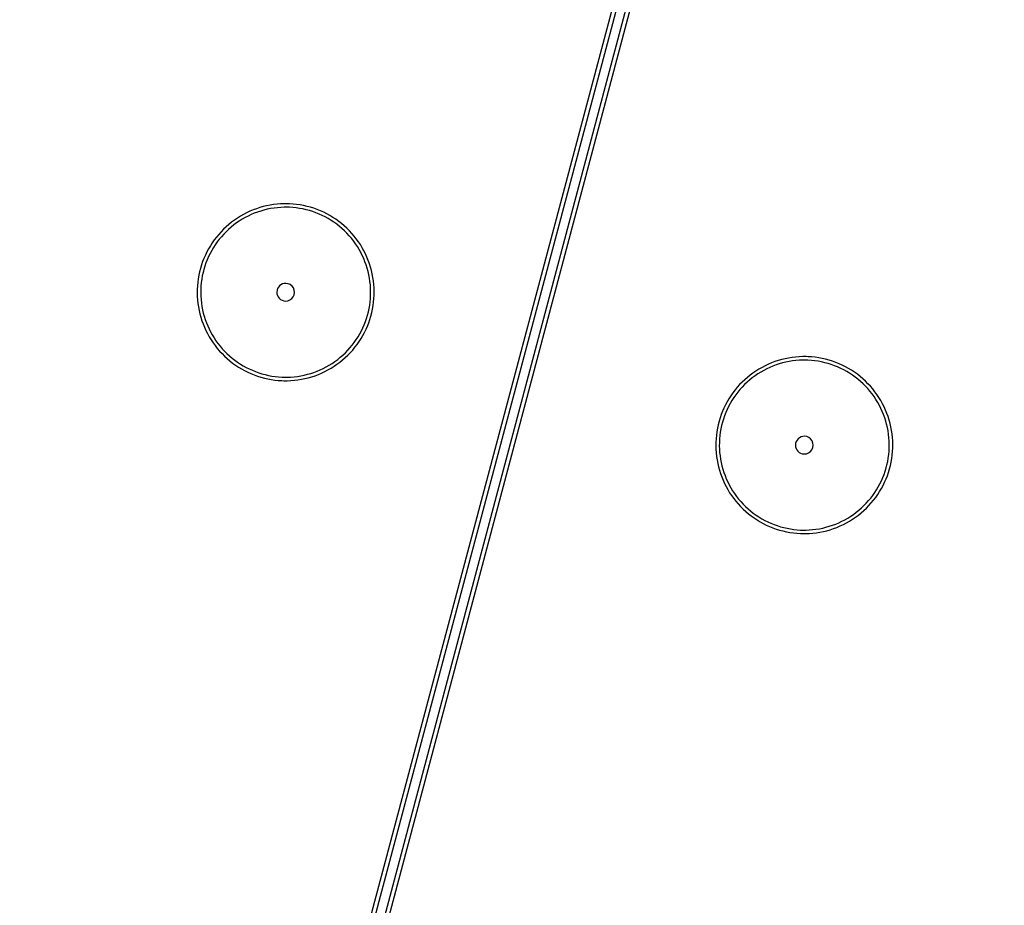
# Model space of a CAD drawing. Extents: x -251031 to 80168, y -12257 to 140654.
# Drawn here: x -161571 to -161293, y 92881 to 93131 of the extents above; entities that cross this region are included whole.
import ezdxf

# ---------------------------------------------------------------- set-up
doc = ezdxf.new("R2010")
doc.units = 0
for name, color, linetype in [('X-3048-S$0$A-WALL', 8, 'CONTINUOUS'), ('X-3048-S$0$E-LITE-EQPM', 11, 'CONTINUOUS'), ('X-3048-S$0$S-BEAM', 11, 'CONTINUOUS'), ('X-XREF', 7, 'CONTINUOUS')]:
    doc.layers.add(name, color=color, linetype=linetype)

# ---------------------------------------------------------------- blocks, each defined once
blk = doc.blocks.new('X-3048-S')
at = {"layer": 'X-3048-S$0$A-WALL'}
blk.add_arc((69134.51, 118076.87), 48010.51, 55.479922, 64.834581, dxfattribs=at)
at = {"layer": 'X-3048-S$0$E-LITE-EQPM'}
for p, q in [((93050.53, 161520.62), (93049.54, 161520.48)), ((93051.53, 161520.73), (93050.53, 161520.62)), ((93052.52, 161520.8), (93051.53, 161520.73)), ((93053.52, 161520.83), (93052.52, 161520.8)), ((93054.52, 161520.81), (93053.52, 161520.83)), ((93055.52, 161520.76), (93054.52, 161520.81)), ((93056.52, 161520.67), (93055.52, 161520.76)), ((93057.51, 161520.54), (93056.52, 161520.67)), ((93042, 161517.91), (93041.13, 161517.43)), ((93042.89, 161518.37), (93042, 161517.91)), ((93043.8, 161518.78), (93042.89, 161518.37)), ((93044.2, 161517.86), (93043.33, 161517.46)), ((93044.73, 161519.16), (93043.8, 161518.78)), ((93045.09, 161518.22), (93044.2, 161517.86)), ((93045.67, 161519.5), (93044.73, 161519.16)), ((93045.99, 161518.55), (93045.09, 161518.22)), ((93046.62, 161519.8), (93045.67, 161519.5)), ((93046.91, 161518.84), (93045.99, 161518.55)), ((93047.59, 161520.06), (93046.62, 161519.8)), ((93047.83, 161519.1), (93046.91, 161518.84)), ((93048.56, 161520.29), (93047.59, 161520.06)), ((93048.77, 161519.31), (93047.83, 161519.1)), ((93049.54, 161520.48), (93048.56, 161520.29)), ((93049.71, 161519.49), (93048.77, 161519.31)), ((93050.66, 161519.63), (93049.71, 161519.49)), ((93051.61, 161519.73), (93050.66, 161519.63)), ((93052.57, 161519.8), (93051.61, 161519.73)), ((93053.53, 161519.83), (93052.57, 161519.8)), ((93054.49, 161519.81), (93053.53, 161519.83)), ((93055.45, 161519.76), (93054.49, 161519.81)), ((93056.41, 161519.67), (93055.45, 161519.76)), ((93057.36, 161519.55), (93056.41, 161519.67)), ((93058.3, 161519.38), (93057.36, 161519.55)), ((93058.49, 161520.36), (93057.51, 161520.54)), ((93059.24, 161519.18), (93058.3, 161519.38)), ((93059.47, 161520.15), (93058.49, 161520.36)), ((93060.17, 161518.94), (93059.24, 161519.18)), ((93060.44, 161519.9), (93059.47, 161520.15)), ((93061.09, 161518.66), (93060.17, 161518.94)), ((93061.4, 161519.61), (93060.44, 161519.9)), ((93062, 161518.35), (93061.09, 161518.66)), ((93062.34, 161519.29), (93061.4, 161519.61)), ((93062.89, 161518), (93062, 161518.35)), ((93063.27, 161518.92), (93062.34, 161519.29)), ((93063.77, 161517.62), (93062.89, 161518)), ((93064.19, 161518.52), (93063.27, 161518.92)), ((93065.09, 161518.09), (93064.19, 161518.52)), ((93065.97, 161517.61), (93065.09, 161518.09)), ((93037.85, 161515.15), (93037.09, 161514.5)), ((93038.63, 161515.77), (93037.85, 161515.15)), ((93039.44, 161516.35), (93038.63, 161515.77)), ((93040.01, 161515.53), (93039.23, 161514.97)), ((93040.27, 161516.91), (93039.44, 161516.35)), ((93040.81, 161516.06), (93040.01, 161515.53)), ((93041.13, 161517.43), (93040.27, 161516.91)), ((93041.63, 161516.56), (93040.81, 161516.06)), ((93042.47, 161517.03), (93041.63, 161516.56)), ((93043.33, 161517.46), (93042.47, 161517.03)), ((93064.63, 161517.2), (93063.77, 161517.62)), ((93065.48, 161516.74), (93064.63, 161517.2)), ((93066.31, 161516.25), (93065.48, 161516.74)), ((93066.83, 161517.11), (93065.97, 161517.61)), ((93067.11, 161515.73), (93066.31, 161516.25)), ((93067.67, 161516.56), (93066.83, 161517.11)), ((93067.9, 161515.18), (93067.11, 161515.73)), ((93068.49, 161515.99), (93067.67, 161516.56)), ((93068.66, 161514.6), (93067.9, 161515.18)), ((93069.28, 161515.38), (93068.49, 161515.99)), ((93070.05, 161514.74), (93069.28, 161515.38)), ((93034.97, 161512.37), (93034.32, 161511.61)), ((93035.65, 161513.11), (93034.97, 161512.37)), ((93036.35, 161513.82), (93035.65, 161513.11)), ((93036.37, 161512.42), (93035.72, 161511.71)), ((93037.09, 161514.5), (93036.35, 161513.82)), ((93037.05, 161513.1), (93036.37, 161512.42)), ((93037.75, 161513.75), (93037.05, 161513.1)), ((93038.48, 161514.38), (93037.75, 161513.75)), ((93039.23, 161514.97), (93038.48, 161514.38)), ((93069.4, 161513.99), (93068.66, 161514.6)), ((93070.11, 161513.34), (93069.4, 161513.99)), ((93070.8, 161514.07), (93070.05, 161514.74)), ((93070.8, 161512.67), (93070.11, 161513.34)), ((93071.51, 161513.38), (93070.8, 161514.07)), ((93071.46, 161511.98), (93070.8, 161512.67)), ((93072.2, 161512.65), (93071.51, 161513.38)), ((93072.86, 161511.9), (93072.2, 161512.65)), ((93033.12, 161510.01), (93032.57, 161509.18)), ((93033.71, 161510.82), (93033.12, 161510.01)), ((93033.95, 161509.44), (93033.42, 161508.64)), ((93034.32, 161511.61), (93033.71, 161510.82)), ((93034.51, 161510.22), (93033.95, 161509.44)), ((93035.1, 161510.98), (93034.51, 161510.22)), ((93035.72, 161511.71), (93035.1, 161510.98)), ((93072.09, 161511.25), (93071.46, 161511.98)), ((93072.7, 161510.51), (93072.09, 161511.25)), ((93073.27, 161509.74), (93072.7, 161510.51)), ((93073.49, 161511.12), (93072.86, 161511.9)), ((93073.81, 161508.94), (93073.27, 161509.74)), ((93074.08, 161510.32), (93073.49, 161511.12)), ((93074.65, 161509.49), (93074.08, 161510.32)), ((93075.18, 161508.64), (93074.65, 161509.49)), ((93031.57, 161507.44), (93031.13, 161506.55)), ((93032.06, 161508.32), (93031.57, 161507.44)), ((93032.46, 161506.98), (93032.03, 161506.12)), ((93032.57, 161509.18), (93032.06, 161508.32)), ((93032.92, 161507.82), (93032.46, 161506.98)), ((93033.42, 161508.64), (93032.92, 161507.82)), ((93074.32, 161508.13), (93073.81, 161508.94)), ((93074.79, 161507.3), (93074.32, 161508.13)), ((93075.23, 161506.44), (93074.79, 161507.3)), ((93075.67, 161507.77), (93075.18, 161508.64)), ((93076.13, 161506.89), (93075.67, 161507.77)), ((93076.56, 161505.98), (93076.13, 161506.89)), ((93030.34, 161504.71), (93030.01, 161503.77)), ((93030.72, 161505.64), (93030.34, 161504.71)), ((93031.13, 161506.55), (93030.72, 161505.64)), ((93031.28, 161504.36), (93030.95, 161503.45)), ((93031.64, 161505.25), (93031.28, 161504.36)), ((93032.03, 161506.12), (93031.64, 161505.25)), ((93075.64, 161505.57), (93075.23, 161506.44)), ((93076.01, 161504.69), (93075.64, 161505.57)), ((93076.35, 161503.79), (93076.01, 161504.69)), ((93076.94, 161505.06), (93076.56, 161505.98)), ((93077.29, 161504.12), (93076.94, 161505.06)), ((93077.61, 161503.17), (93077.29, 161504.12)), ((93029.45, 161501.85), (93029.23, 161500.88)), ((93029.71, 161502.82), (93029.45, 161501.85)), ((93030.01, 161503.77), (93029.71, 161502.82)), ((93030.42, 161501.61), (93030.2, 161500.67)), ((93030.67, 161502.54), (93030.42, 161501.61)), ((93030.95, 161503.45), (93030.67, 161502.54)), ((93076.65, 161502.88), (93076.35, 161503.79)), ((93076.91, 161501.96), (93076.65, 161502.88)), ((93077.14, 161501.02), (93076.91, 161501.96)), ((93077.88, 161502.21), (93077.61, 161503.17)), ((93078.12, 161501.24), (93077.88, 161502.21)), ((93078.31, 161500.26), (93078.12, 161501.24)), ((93028.9, 161498.9), (93028.8, 161497.91)), ((93029.04, 161499.89), (93028.9, 161498.9)), ((93029.23, 161500.88), (93029.04, 161499.89)), ((93029.89, 161498.78), (93029.79, 161497.82)), ((93030.03, 161499.73), (93029.89, 161498.78)), ((93030.2, 161500.67), (93030.03, 161499.73)), ((93077.33, 161500.08), (93077.14, 161501.02)), ((93077.48, 161499.13), (93077.33, 161500.08)), ((93077.59, 161498.18), (93077.48, 161499.13)), ((93078.47, 161499.27), (93078.31, 161500.26)), ((93078.59, 161498.28), (93078.47, 161499.27)), ((93028.72, 161496.37), (93028.71, 161495.37)), ((93028.73, 161496.91), (93028.72, 161496.37)), ((93028.8, 161497.91), (93028.73, 161496.91)), ((93029.72, 161496.35), (93029.71, 161495.39)), ((93029.73, 161496.87), (93029.72, 161496.35)), ((93029.79, 161497.82), (93029.73, 161496.87)), ((93077.67, 161497.22), (93077.59, 161498.18)), ((93077.71, 161496.26), (93077.67, 161497.22)), ((93077.7, 161495.3), (93077.71, 161496.26)), ((93078.67, 161497.28), (93078.59, 161498.28)), ((93078.71, 161496.28), (93078.67, 161497.28)), ((93078.7, 161495.28), (93078.71, 161496.28)), ((93028.71, 161495.37), (93028.75, 161494.37)), ((93028.75, 161494.37), (93028.83, 161493.37)), ((93028.83, 161493.37), (93028.95, 161492.38)), ((93029.71, 161495.39), (93029.75, 161494.43)), ((93029.75, 161494.43), (93029.83, 161493.47)), ((93029.83, 161493.47), (93029.94, 161492.52)), ((93077.39, 161491.92), (93077.53, 161492.87)), ((93077.53, 161492.87), (93077.63, 161493.83)), ((93077.63, 161493.83), (93077.69, 161494.79)), ((93077.69, 161494.79), (93077.7, 161495.3)), ((93078.38, 161491.76), (93078.52, 161492.75)), ((93078.52, 161492.75), (93078.62, 161493.74)), ((93078.62, 161493.74), (93078.69, 161494.74)), ((93078.69, 161494.74), (93078.7, 161495.28)), ((93028.95, 161492.38), (93029.11, 161491.39)), ((93029.11, 161491.39), (93029.3, 161490.41)), ((93029.3, 161490.41), (93029.54, 161489.44)), ((93029.94, 161492.52), (93030.09, 161491.57)), ((93030.09, 161491.57), (93030.28, 161490.63)), ((93030.28, 161490.63), (93030.51, 161489.7)), ((93076.75, 161489.12), (93077, 161490.04)), ((93077, 161490.04), (93077.22, 161490.98)), ((93077.22, 161490.98), (93077.39, 161491.92)), ((93077.97, 161489.8), (93078.19, 161490.78)), ((93078.19, 161490.78), (93078.38, 161491.76)), ((93029.54, 161489.44), (93029.81, 161488.48)), ((93029.81, 161488.48), (93030.13, 161487.53)), ((93030.13, 161487.53), (93030.48, 161486.59)), ((93030.51, 161489.7), (93030.77, 161488.77)), ((93030.77, 161488.77), (93031.07, 161487.86)), ((93031.07, 161487.86), (93031.41, 161486.96)), ((93075.78, 161486.41), (93076.14, 161487.3)), ((93076.14, 161487.3), (93076.47, 161488.2)), ((93076.47, 161488.2), (93076.75, 161489.12)), ((93077.08, 161486.94), (93077.41, 161487.88)), ((93077.41, 161487.88), (93077.71, 161488.84)), ((93077.71, 161488.84), (93077.97, 161489.8)), ((93030.48, 161486.59), (93030.86, 161485.67)), ((93030.86, 161485.67), (93031.29, 161484.77)), ((93031.29, 161484.77), (93031.75, 161483.88)), ((93031.41, 161486.96), (93031.78, 161486.08)), ((93031.78, 161486.08), (93032.19, 161485.21)), ((93032.19, 161485.21), (93032.63, 161484.36)), ((93074.5, 161483.83), (93074.96, 161484.67)), ((93074.96, 161484.67), (93075.39, 161485.53)), ((93075.39, 161485.53), (93075.78, 161486.41)), ((93075.85, 161484.21), (93076.29, 161485.1)), ((93076.29, 161485.1), (93076.7, 161486.01)), ((93076.7, 161486.01), (93077.08, 161486.94)), ((93031.75, 161483.88), (93032.24, 161483.01)), ((93032.24, 161483.01), (93032.77, 161482.16)), ((93032.63, 161484.36), (93033.1, 161483.52)), ((93032.77, 161482.16), (93033.34, 161481.34)), ((93033.1, 161483.52), (93033.61, 161482.71)), ((93033.61, 161482.71), (93034.15, 161481.92)), ((93034.15, 161481.92), (93034.72, 161481.14)), ((93072.91, 161481.43), (93073.47, 161482.21)), ((93073.47, 161482.21), (93074, 161483.01)), ((93073.71, 161480.83), (93074.3, 161481.64)), ((93074, 161483.01), (93074.5, 161483.83)), ((93074.3, 161481.64), (93074.85, 161482.48)), ((93074.85, 161482.48), (93075.36, 161483.33)), ((93075.36, 161483.33), (93075.85, 161484.21)), ((93033.34, 161481.34), (93033.93, 161480.53)), ((93033.93, 161480.53), (93034.56, 161479.75)), ((93034.56, 161479.75), (93035.22, 161479)), ((93034.72, 161481.14), (93035.33, 161480.4)), ((93035.22, 161479), (93035.91, 161478.28)), ((93035.33, 161480.4), (93035.96, 161479.67)), ((93035.96, 161479.67), (93036.62, 161478.98)), ((93036.62, 161478.98), (93037.31, 161478.31)), ((93070.37, 161478.55), (93071.05, 161479.23)), ((93071.05, 161479.23), (93071.7, 161479.94)), ((93071.7, 161479.94), (93072.32, 161480.67)), ((93071.77, 161478.54), (93072.45, 161479.28)), ((93072.32, 161480.67), (93072.91, 161481.43)), ((93072.45, 161479.28), (93073.1, 161480.04)), ((93073.1, 161480.04), (93073.71, 161480.83)), ((93035.91, 161478.28), (93036.62, 161477.58)), ((93036.62, 161477.58), (93037.37, 161476.91)), ((93037.31, 161478.31), (93038.02, 161477.67)), ((93037.37, 161476.91), (93038.14, 161476.27)), ((93038.02, 161477.67), (93038.76, 161477.05)), ((93038.14, 161476.27), (93038.93, 161475.66)), ((93038.76, 161477.05), (93039.52, 161476.47)), ((93039.52, 161476.47), (93040.31, 161475.92)), ((93066.61, 161475.59), (93067.41, 161476.12)), ((93067.41, 161476.12), (93068.19, 161476.68)), ((93068.19, 161476.68), (93068.94, 161477.28)), ((93068.79, 161475.89), (93069.57, 161476.5)), ((93068.94, 161477.28), (93069.67, 161477.9)), ((93069.57, 161476.5), (93070.33, 161477.15)), ((93069.67, 161477.9), (93070.37, 161478.55)), ((93070.33, 161477.15), (93071.07, 161477.83)), ((93071.07, 161477.83), (93071.77, 161478.54)), ((93038.93, 161475.66), (93039.75, 161475.09)), ((93039.75, 161475.09), (93040.59, 161474.55)), ((93040.31, 161475.92), (93041.11, 161475.4)), ((93040.59, 161474.55), (93041.45, 161474.04)), ((93041.11, 161475.4), (93041.94, 161474.91)), ((93041.45, 161474.04), (93042.33, 161473.57)), ((93041.94, 161474.91), (93042.79, 161474.46)), ((93042.33, 161473.57), (93043.23, 161473.13)), ((93042.79, 161474.46), (93043.65, 161474.04)), ((93043.65, 161474.04), (93044.53, 161473.65)), ((93044.53, 161473.65), (93045.42, 161473.3)), ((93045.42, 161473.3), (93046.33, 161472.99)), ((93061.43, 161473.1), (93062.33, 161473.43)), ((93062.33, 161473.43), (93063.22, 161473.79)), ((93063.22, 161473.79), (93064.09, 161474.19)), ((93063.62, 161472.87), (93064.53, 161473.29)), ((93064.09, 161474.19), (93064.95, 161474.62)), ((93064.53, 161473.29), (93065.42, 161473.74)), ((93064.95, 161474.62), (93065.79, 161475.09)), ((93065.42, 161473.74), (93066.29, 161474.22)), ((93065.79, 161475.09), (93066.61, 161475.59)), ((93066.29, 161474.22), (93067.15, 161474.74)), ((93067.15, 161474.74), (93067.98, 161475.3)), ((93067.98, 161475.3), (93068.79, 161475.89)), ((93043.23, 161473.13), (93044.15, 161472.73)), ((93044.15, 161472.73), (93045.08, 161472.36)), ((93045.08, 161472.36), (93046.02, 161472.04)), ((93046.02, 161472.04), (93046.98, 161471.75)), ((93046.33, 161472.99), (93047.25, 161472.71)), ((93046.98, 161471.75), (93047.95, 161471.5)), ((93047.25, 161472.71), (93048.18, 161472.47)), ((93047.95, 161471.5), (93048.93, 161471.29)), ((93048.18, 161472.47), (93049.12, 161472.27)), ((93048.93, 161471.29), (93049.91, 161471.12)), ((93049.12, 161472.27), (93050.06, 161472.1)), ((93049.91, 161471.12), (93050.9, 161470.98)), ((93050.06, 161472.1), (93051.01, 161471.98)), ((93050.9, 161470.98), (93051.9, 161470.89)), ((93051.01, 161471.98), (93051.97, 161471.89)), ((93051.9, 161470.89), (93052.9, 161470.84)), ((93051.97, 161471.89), (93052.93, 161471.84)), ((93052.9, 161470.84), (93053.9, 161470.83)), ((93052.93, 161471.84), (93053.89, 161471.83)), ((93053.89, 161471.83), (93054.85, 161471.85)), ((93053.9, 161470.83), (93054.9, 161470.85)), ((93054.85, 161471.85), (93055.81, 161471.92)), ((93054.9, 161470.85), (93055.89, 161470.92)), ((93055.81, 161471.92), (93056.76, 161472.02)), ((93055.89, 161470.92), (93056.89, 161471.03)), ((93056.76, 161472.02), (93057.71, 161472.16)), ((93056.89, 161471.03), (93057.88, 161471.18)), ((93057.71, 161472.16), (93058.65, 161472.34)), ((93057.88, 161471.18), (93058.86, 161471.36)), ((93058.65, 161472.34), (93059.59, 161472.56)), ((93058.86, 161471.36), (93059.83, 161471.59)), ((93059.59, 161472.56), (93060.51, 161472.81)), ((93059.83, 161471.59), (93060.8, 161471.85)), ((93060.51, 161472.81), (93061.43, 161473.1)), ((93060.8, 161471.85), (93061.75, 161472.15)), ((93061.75, 161472.15), (93062.69, 161472.49)), ((93062.69, 161472.49), (93063.62, 161472.87)), ((93003.42, 161373.31), (93002.47, 161373.01)), ((93004.39, 161373.58), (93003.42, 161373.31)), ((93005.36, 161373.8), (93004.39, 161373.58)), ((93006.35, 161373.99), (93005.36, 161373.8)), ((93007.33, 161374.13), (93006.35, 161373.99)), ((93007.46, 161373.14), (93006.51, 161373)), ((93008.33, 161374.24), (93007.33, 161374.13)), ((93008.42, 161373.24), (93007.46, 161373.14)), ((93009.33, 161374.31), (93008.33, 161374.24)), ((93009.37, 161373.31), (93008.42, 161373.24)), ((93010.33, 161374.34), (93009.33, 161374.31)), ((93010.33, 161373.34), (93009.37, 161373.31)), ((93011.33, 161374.32), (93010.33, 161374.34)), ((93011.29, 161373.32), (93010.33, 161373.34)), ((93012.25, 161373.27), (93011.29, 161373.32)), ((93012.32, 161374.27), (93011.33, 161374.32)), ((93013.21, 161373.18), (93012.25, 161373.27)), ((93013.32, 161374.18), (93012.32, 161374.27)), ((93014.16, 161373.06), (93013.21, 161373.18)), ((93014.31, 161374.05), (93013.32, 161374.18)), ((93015.3, 161373.87), (93014.31, 161374.05)), ((93016.27, 161373.66), (93015.3, 161373.87)), ((93017.24, 161373.41), (93016.27, 161373.66)), ((93018.2, 161373.13), (93017.24, 161373.41)), ((92997.07, 161370.42), (92996.24, 161369.86)), ((92997.93, 161370.94), (92997.07, 161370.42)), ((92998.8, 161371.42), (92997.93, 161370.94)), ((92999.27, 161370.54), (92998.43, 161370.07)), ((92999.7, 161371.88), (92998.8, 161371.42)), ((93000.13, 161370.97), (92999.27, 161370.54)), ((93000.6, 161372.29), (92999.7, 161371.88)), ((93001, 161371.37), (93000.13, 161370.97)), ((93001.53, 161372.67), (93000.6, 161372.29)), ((93001.89, 161371.73), (93001, 161371.37)), ((93002.47, 161373.01), (93001.53, 161372.67)), ((93002.79, 161372.06), (93001.89, 161371.73)), ((93003.71, 161372.35), (93002.79, 161372.06)), ((93004.63, 161372.61), (93003.71, 161372.35)), ((93005.57, 161372.82), (93004.63, 161372.61)), ((93006.51, 161373), (93005.57, 161372.82)), ((93015.1, 161372.89), (93014.16, 161373.06)), ((93016.04, 161372.69), (93015.1, 161372.89)), ((93016.97, 161372.45), (93016.04, 161372.69)), ((93017.89, 161372.17), (93016.97, 161372.45)), ((93018.8, 161371.86), (93017.89, 161372.17)), ((93019.14, 161372.8), (93018.2, 161373.13)), ((93019.69, 161371.51), (93018.8, 161371.86)), ((93020.08, 161372.43), (93019.14, 161372.8)), ((93020.57, 161371.13), (93019.69, 161371.51)), ((93020.99, 161372.03), (93020.08, 161372.43)), ((93021.44, 161370.71), (93020.57, 161371.13)), ((93021.89, 161371.6), (93020.99, 161372.03)), ((93022.28, 161370.25), (93021.44, 161370.71)), ((93022.77, 161371.12), (93021.89, 161371.6)), ((93023.63, 161370.62), (93022.77, 161371.12)), ((93024.47, 161370.07), (93023.63, 161370.62)), ((92993.89, 161368.01), (92993.15, 161367.33)), ((92994.65, 161368.66), (92993.89, 161368.01)), ((92995.28, 161367.89), (92994.55, 161367.26)), ((92995.43, 161369.28), (92994.65, 161368.66)), ((92996.04, 161368.48), (92995.28, 161367.89)), ((92996.24, 161369.86), (92995.43, 161369.28)), ((92996.81, 161369.04), (92996.04, 161368.48)), ((92997.61, 161369.58), (92996.81, 161369.04)), ((92998.43, 161370.07), (92997.61, 161369.58)), ((93023.11, 161369.76), (93022.28, 161370.25)), ((93023.92, 161369.24), (93023.11, 161369.76)), ((93024.7, 161368.69), (93023.92, 161369.24)), ((93025.29, 161369.5), (93024.47, 161370.07)), ((93025.46, 161368.11), (93024.7, 161368.69)), ((93026.09, 161368.89), (93025.29, 161369.5)), ((93026.2, 161367.5), (93025.46, 161368.11)), ((93026.86, 161368.25), (93026.09, 161368.89)), ((93027.6, 161367.59), (93026.86, 161368.25)), ((93028.32, 161366.89), (93027.6, 161367.59)), ((92991.13, 161365.12), (92990.51, 161364.33)), ((92991.77, 161365.88), (92991.13, 161365.12)), ((92992.45, 161366.62), (92991.77, 161365.88)), ((92992.52, 161365.22), (92991.9, 161364.49)), ((92993.15, 161367.33), (92992.45, 161366.62)), ((92993.17, 161365.93), (92992.52, 161365.22)), ((92993.85, 161366.61), (92993.17, 161365.93)), ((92994.55, 161367.26), (92993.85, 161366.61)), ((93026.92, 161366.86), (93026.2, 161367.5)), ((93027.6, 161366.19), (93026.92, 161366.86)), ((93028.26, 161365.49), (93027.6, 161366.19)), ((93028.89, 161364.77), (93028.26, 161365.49)), ((93029, 161366.16), (93028.32, 161366.89)), ((93029.66, 161365.41), (93029, 161366.16)), ((93030.29, 161364.63), (93029.66, 161365.41)), ((92989.37, 161362.69), (92988.86, 161361.83)), ((92989.93, 161363.52), (92989.37, 161362.69)), ((92990.22, 161362.15), (92989.72, 161361.33)), ((92990.51, 161364.33), (92989.93, 161363.52)), ((92990.75, 161362.95), (92990.22, 161362.15)), ((92991.31, 161363.73), (92990.75, 161362.95)), ((92991.9, 161364.49), (92991.31, 161363.73)), ((93029.5, 161364.02), (93028.89, 161364.77)), ((93030.07, 161363.25), (93029.5, 161364.02)), ((93030.61, 161362.45), (93030.07, 161363.25)), ((93030.88, 161363.83), (93030.29, 161364.63)), ((93031.12, 161361.64), (93030.61, 161362.45)), ((93031.45, 161363), (93030.88, 161363.83)), ((93031.98, 161362.15), (93031.45, 161363)), ((93032.47, 161361.28), (93031.98, 161362.15)), ((92987.93, 161360.06), (92987.52, 161359.15)), ((92988.38, 161360.96), (92987.93, 161360.06)), ((92988.86, 161361.83), (92988.38, 161360.96)), ((92988.83, 161359.63), (92988.44, 161358.76)), ((92989.26, 161360.49), (92988.83, 161359.63)), ((92989.72, 161361.33), (92989.26, 161360.49)), ((93031.59, 161360.81), (93031.12, 161361.64)), ((93032.04, 161359.95), (93031.59, 161360.81)), ((93032.44, 161359.08), (93032.04, 161359.95)), ((93032.93, 161360.4), (93032.47, 161361.28)), ((93033.36, 161359.49), (93032.93, 161360.4)), ((93033.74, 161358.57), (93033.36, 161359.49)), ((92986.81, 161357.28), (92986.51, 161356.33)), ((92987.14, 161358.22), (92986.81, 161357.28)), ((92987.52, 161359.15), (92987.14, 161358.22)), ((92987.76, 161356.96), (92987.47, 161356.05)), ((92988.08, 161357.87), (92987.76, 161356.96)), ((92988.44, 161358.76), (92988.08, 161357.87)), ((93032.82, 161358.2), (93032.44, 161359.08)), ((93033.15, 161357.3), (93032.82, 161358.2)), ((93033.45, 161356.39), (93033.15, 161357.3)), ((93034.09, 161357.63), (93033.74, 161358.57)), ((93034.41, 161356.68), (93034.09, 161357.63)), ((93034.68, 161355.72), (93034.41, 161356.68)), ((92986.03, 161354.39), (92985.84, 161353.4)), ((92986.25, 161355.36), (92986.03, 161354.39)), ((92986.51, 161356.33), (92986.25, 161355.36)), ((92987.01, 161354.18), (92986.83, 161353.24)), ((92987.22, 161355.12), (92987.01, 161354.18)), ((92987.47, 161356.05), (92987.22, 161355.12)), ((93033.72, 161355.47), (93033.45, 161356.39)), ((93033.94, 161354.53), (93033.72, 161355.47)), ((93034.13, 161353.59), (93033.94, 161354.53)), ((93034.92, 161354.75), (93034.68, 161355.72)), ((93035.12, 161353.77), (93034.92, 161354.75)), ((93035.27, 161352.78), (93035.12, 161353.77)), ((92985.6, 161351.42), (92985.53, 161350.42)), ((92985.7, 161352.41), (92985.6, 161351.42)), ((92985.84, 161353.4), (92985.7, 161352.41)), ((92986.59, 161351.33), (92986.53, 161350.38)), ((92986.69, 161352.29), (92986.59, 161351.33)), ((92986.83, 161353.24), (92986.69, 161352.29)), ((93034.28, 161352.64), (93034.13, 161353.59)), ((93034.4, 161351.69), (93034.28, 161352.64)), ((93034.47, 161350.73), (93034.4, 161351.69)), ((93035.39, 161351.79), (93035.27, 161352.78)), ((93035.47, 161350.79), (93035.39, 161351.79)), ((92985.53, 161350.42), (92985.52, 161349.88)), ((92985.52, 161349.88), (92985.52, 161348.88)), ((92985.52, 161348.88), (92985.55, 161347.88)), ((92986.53, 161350.38), (92986.52, 161349.86)), ((92986.52, 161349.86), (92986.52, 161348.9)), ((92986.52, 161348.9), (92986.55, 161347.94)), ((93034.43, 161347.34), (93034.49, 161348.3)), ((93034.51, 161349.77), (93034.47, 161350.73)), ((93034.49, 161348.3), (93034.51, 161348.81)), ((93034.51, 161348.81), (93034.51, 161349.77)), ((93035.42, 161347.26), (93035.49, 161348.25)), ((93035.51, 161349.79), (93035.47, 161350.79)), ((93035.49, 161348.25), (93035.51, 161348.79)), ((93035.51, 161348.79), (93035.51, 161349.79)), ((92985.55, 161347.88), (92985.63, 161346.88)), ((92985.63, 161346.88), (92985.75, 161345.89)), ((92985.75, 161345.89), (92985.91, 161344.9)), ((92986.55, 161347.94), (92986.63, 161346.98)), ((92986.63, 161346.98), (92986.74, 161346.03)), ((92986.74, 161346.03), (92986.89, 161345.08)), ((93034.02, 161344.49), (93034.19, 161345.43)), ((93034.19, 161345.43), (93034.33, 161346.38)), ((93034.33, 161346.38), (93034.43, 161347.34)), ((93035.18, 161345.27), (93035.32, 161346.26)), ((93035.32, 161346.26), (93035.42, 161347.26)), ((92985.91, 161344.9), (92986.1, 161343.92)), ((92986.1, 161343.92), (92986.34, 161342.95)), ((92986.34, 161342.95), (92986.61, 161341.99)), ((92986.89, 161345.08), (92987.08, 161344.14)), ((92987.08, 161344.14), (92987.31, 161343.21)), ((92987.31, 161343.21), (92987.57, 161342.28)), ((93033.27, 161341.71), (93033.55, 161342.63)), ((93033.55, 161342.63), (93033.8, 161343.55)), ((93033.8, 161343.55), (93034.02, 161344.49)), ((93034.51, 161342.35), (93034.77, 161343.31)), ((93034.77, 161343.31), (93035, 161344.29)), ((93035, 161344.29), (93035.18, 161345.27)), ((92986.61, 161341.99), (92986.93, 161341.04)), ((92986.93, 161341.04), (92987.28, 161340.1)), ((92987.28, 161340.1), (92987.67, 161339.18)), ((92987.57, 161342.28), (92987.87, 161341.37)), ((92987.87, 161341.37), (92988.21, 161340.47)), ((92988.21, 161340.47), (92988.58, 161339.59)), ((93032.19, 161339.04), (93032.59, 161339.92)), ((93032.59, 161339.92), (93032.94, 161340.81)), ((93032.94, 161340.81), (93033.27, 161341.71)), ((93033.51, 161339.52), (93033.88, 161340.45)), ((93033.88, 161340.45), (93034.22, 161341.39)), ((93034.22, 161341.39), (93034.51, 161342.35)), ((92987.67, 161339.18), (92988.09, 161338.28)), ((92988.09, 161338.28), (92988.55, 161337.39)), ((92988.55, 161337.39), (92989.05, 161336.52)), ((92988.58, 161339.59), (92988.99, 161338.72)), ((92988.99, 161338.72), (92989.43, 161337.87)), ((92989.43, 161337.87), (92989.9, 161337.03)), ((92989.9, 161337.03), (92990.41, 161336.22)), ((93030.8, 161336.52), (93031.3, 161337.34)), ((93031.3, 161337.34), (93031.76, 161338.18)), ((93031.76, 161338.18), (93032.19, 161339.04)), ((93032.17, 161336.84), (93032.65, 161337.72)), ((93032.65, 161337.72), (93033.09, 161338.61)), ((93033.09, 161338.61), (93033.51, 161339.52)), ((92989.05, 161336.52), (92989.58, 161335.67)), ((92989.58, 161335.67), (92990.14, 161334.85)), ((92990.14, 161334.85), (92990.73, 161334.04)), ((92990.41, 161336.22), (92990.95, 161335.43)), ((92990.95, 161335.43), (92991.53, 161334.66)), ((92991.53, 161334.66), (92992.13, 161333.91)), ((93029.12, 161334.18), (93029.71, 161334.94)), ((93029.71, 161334.94), (93030.27, 161335.72)), ((93029.9, 161333.55), (93030.51, 161334.34)), ((93030.27, 161335.72), (93030.8, 161336.52)), ((93030.51, 161334.34), (93031.1, 161335.15)), ((93031.1, 161335.15), (93031.65, 161335.99)), ((93031.65, 161335.99), (93032.17, 161336.84)), ((92990.73, 161334.04), (92991.36, 161333.26)), ((92991.36, 161333.26), (92992.02, 161332.51)), ((92992.02, 161332.51), (92992.71, 161331.79)), ((92992.13, 161333.91), (92992.76, 161333.19)), ((92992.71, 161331.79), (92993.42, 161331.09)), ((92992.76, 161333.19), (92993.42, 161332.49)), ((92993.42, 161332.49), (92994.11, 161331.82)), ((92994.11, 161331.82), (92994.82, 161331.18)), ((93026.47, 161331.41), (93027.17, 161332.06)), ((93027.17, 161332.06), (93027.85, 161332.74)), ((93027.85, 161332.74), (93028.5, 161333.45)), ((93027.87, 161331.34), (93028.57, 161332.05)), ((93028.5, 161333.45), (93029.12, 161334.18)), ((93028.57, 161332.05), (93029.25, 161332.79)), ((93029.25, 161332.79), (93029.9, 161333.55)), ((92993.42, 161331.09), (92994.17, 161330.42)), ((92994.17, 161330.42), (92994.94, 161329.78)), ((92994.82, 161331.18), (92995.56, 161330.56)), ((92994.94, 161329.78), (92995.73, 161329.17)), ((92995.56, 161330.56), (92996.32, 161329.98)), ((92995.73, 161329.17), (92996.55, 161328.6)), ((92996.32, 161329.98), (92997.11, 161329.43)), ((92997.11, 161329.43), (92997.91, 161328.91)), ((92997.91, 161328.91), (92998.74, 161328.42)), ((93022.59, 161328.6), (93023.41, 161329.1)), ((93023.41, 161329.1), (93024.21, 161329.63)), ((93023.95, 161328.25), (93024.78, 161328.81)), ((93024.21, 161329.63), (93024.99, 161330.19)), ((93024.78, 161328.81), (93025.59, 161329.4)), ((93024.99, 161330.19), (93025.74, 161330.79)), ((93025.59, 161329.4), (93026.38, 161330.01)), ((93025.74, 161330.79), (93026.47, 161331.41)), ((93026.38, 161330.01), (93027.14, 161330.66)), ((93027.14, 161330.66), (93027.87, 161331.34)), ((92996.55, 161328.6), (92997.39, 161328.06)), ((92997.39, 161328.06), (92998.25, 161327.55)), ((92998.25, 161327.55), (92999.13, 161327.08)), ((92998.74, 161328.42), (92999.59, 161327.97)), ((92999.13, 161327.08), (93000.03, 161326.64)), ((92999.59, 161327.97), (93000.45, 161327.55)), ((93000.03, 161326.64), (93000.95, 161326.24)), ((93000.45, 161327.55), (93001.33, 161327.16)), ((93000.95, 161326.24), (93001.88, 161325.87)), ((93001.33, 161327.16), (93002.22, 161326.81)), ((93001.88, 161325.87), (93002.82, 161325.55)), ((93002.22, 161326.81), (93003.13, 161326.5)), ((93003.13, 161326.5), (93004.05, 161326.22)), ((93004.05, 161326.22), (93004.98, 161325.98)), ((93004.98, 161325.98), (93005.92, 161325.78)), ((93015.45, 161325.85), (93016.39, 161326.07)), ((93016.39, 161326.07), (93017.32, 161326.32)), ((93017.32, 161326.32), (93018.23, 161326.61)), ((93018.23, 161326.61), (93019.13, 161326.94)), ((93018.55, 161325.66), (93019.49, 161326.01)), ((93019.13, 161326.94), (93020.02, 161327.3)), ((93019.49, 161326.01), (93020.42, 161326.38)), ((93020.02, 161327.3), (93020.9, 161327.7)), ((93020.42, 161326.38), (93021.33, 161326.8)), ((93020.9, 161327.7), (93021.75, 161328.13)), ((93021.33, 161326.8), (93022.22, 161327.25)), ((93021.75, 161328.13), (93022.59, 161328.6)), ((93022.22, 161327.25), (93023.09, 161327.73)), ((93023.09, 161327.73), (93023.95, 161328.25)), ((93002.82, 161325.55), (93003.78, 161325.26)), ((93003.78, 161325.26), (93004.75, 161325.01)), ((93004.75, 161325.01), (93005.73, 161324.8)), ((93005.73, 161324.8), (93006.71, 161324.63)), ((93005.92, 161325.78), (93006.86, 161325.62)), ((93006.71, 161324.63), (93007.7, 161324.49)), ((93006.86, 161325.62), (93007.82, 161325.49)), ((93007.7, 161324.49), (93008.7, 161324.4)), ((93007.82, 161325.49), (93008.77, 161325.4)), ((93008.7, 161324.4), (93009.7, 161324.35)), ((93008.77, 161325.4), (93009.73, 161325.35)), ((93009.7, 161324.35), (93010.7, 161324.34)), ((93009.73, 161325.35), (93010.69, 161325.34)), ((93010.69, 161325.34), (93011.65, 161325.36)), ((93010.7, 161324.34), (93011.7, 161324.36)), ((93011.65, 161325.36), (93012.61, 161325.43)), ((93011.7, 161324.36), (93012.69, 161324.43)), ((93012.61, 161325.43), (93013.56, 161325.53)), ((93012.69, 161324.43), (93013.69, 161324.54)), ((93013.56, 161325.53), (93014.51, 161325.67)), ((93013.69, 161324.54), (93014.68, 161324.69)), ((93014.51, 161325.67), (93015.45, 161325.85)), ((93014.68, 161324.69), (93015.66, 161324.87)), ((93015.66, 161324.87), (93016.63, 161325.1)), ((93016.63, 161325.1), (93017.6, 161325.36)), ((93017.6, 161325.36), (93018.55, 161325.66))]:
    blk.add_line(p, q, dxfattribs=at)
for centre, start, end in [((93053.71, 161495.83), 358.7529, 178.7529), ((93053.71, 161495.83), 358.7529, 178.7529), ((93053.71, 161495.83), 178.7529, 358.7529), ((93053.71, 161495.83), 178.7529, 358.7529), ((93010.51, 161349.34), 358.7529, 178.7529), ((93010.51, 161349.34), 358.7529, 178.7529), ((93010.51, 161349.34), 178.7529, 358.7529), ((93010.51, 161349.34), 178.7529, 358.7529)]:
    blk.add_arc(centre, 2.5, start, end, dxfattribs=at)
at = {"layer": 'X-3048-S$0$S-BEAM'}
for p, q in [((97106.69, 160345.23), (79284.69, 165087.55)), ((97107, 160346.39), (79285, 165088.71)), ((97105.88, 160341.56), (79283.87, 165083.89)), ((97106.18, 160342.69), (79284.18, 165085.02))]:
    blk.add_line(p, q, dxfattribs=at)

msp = doc.modelspace()

# ---------------------------------------------------------------- block references
at = {"layer": 'X-XREF', "rotation": 90}
msp.add_blockref('X-3048-S', (0, 0), dxfattribs=at)

doc.saveas('drawing.dxf')
